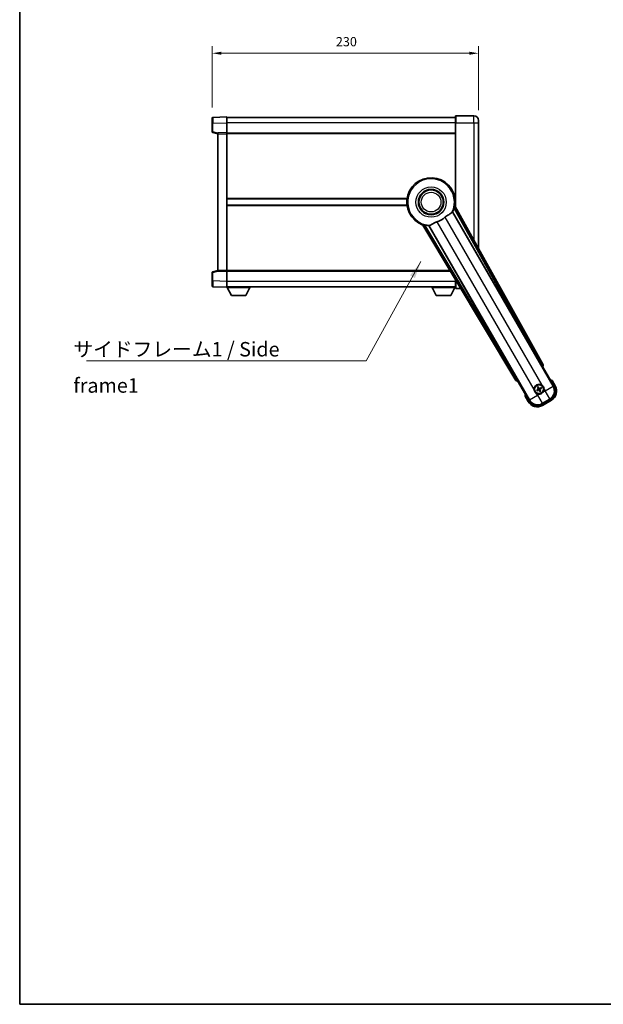
# Model space of a CAD drawing. Units: millimetres. Extents: x 87 to 11692, y 48 to 1734.
# Drawn here: x 2443 to 2947, y 48 to 898 of the extents above; entities that cross this region are included whole.
import ezdxf

# ---------------------------------------------------------------- set-up
doc = ezdxf.new("R2010")
doc.units = ezdxf.units.MM
doc.header["$LTSCALE"] = 6
doc.layers.get('Defpoints').update_dxf_attribs({"lineweight": 25})
for name, color, linetype, lineweight in [('Border (ISO)', 7, 'Continuous', 35), ('Dimension (ISO)', 7, 'Continuous', 18), ('Dimension (ISO) @ 1', 7, 'Continuous', 18), ('Symbol (ISO)', 7, 'Continuous', 18), ('Visible (ISO)', 7, 'Continuous', 35), ('Visible Narrow (ISO)', 7, 'Continuous', 25)]:
    doc.layers.add(name, color=color, linetype=linetype, lineweight=lineweight)
doc.styles.add('Note Text (TK)', font='txt')
doc.dimstyles.new('Default - Method 1b (TK)', dxfattribs={"dimscale": 6, "dimtxt": 2.5, "dimasz": 2.5, "dimexe": 1, "dimexo": 1.5, "dimgap": 1, "dimtad": 1, "dimtoh": 1, "dimrnd": 1e-08, "dimdsep": 46, "dimtxsty": 'Note Text (TK)', "dimcen": 0.09, "dimdle": 5, "dimclrd": 100, "dimclre": 100, "dimclrt": 7, "dimadec": 1, "dimazin": 1, "dimtfac": 1, "dimtmove": 0, "dimatfit": 3, "dimfxl": 1, "dimtolj": 1, "dimlwd": -1, "dimlwe": -1, "dimarcsym": 0})
doc.dimstyles.new('Default - Method 1b (TK)$7', dxfattribs={"dimscale": 6, "dimtxt": 2.5, "dimasz": 2.5, "dimexe": 1, "dimexo": 1.5, "dimgap": 1, "dimtad": 1, "dimtoh": 1, "dimrnd": 1e-08, "dimdsep": 46, "dimtxsty": 'Note Text (TK)', "dimcen": 0.09, "dimdle": 5, "dimclrd": 100, "dimclre": 100, "dimclrt": 7, "dimadec": 1, "dimazin": 1, "dimtfac": 1, "dimtmove": 0, "dimatfit": 3, "dimfxl": 1, "dimtolj": 1, "dimlwd": -1, "dimlwe": -1, "dimarcsym": 0})

# ---------------------------------------------------------------- blocks, each defined once
blk = doc.blocks.new('図面枠 tk図枠')
at = {"layer": 'Border (ISO)'}
for p, q in [((14.5, 289), (14.5, 8)), ((14.5, 8), (405.5, 8))]:
    blk.add_line(p, q, dxfattribs=at)
blk = doc.blocks.new('*D282')
at = {"layer": 'Defpoints', "color": 0}
for p in [(2839.22, 869.02), (2609.22, 813.1), (2839.22, 811.02)]:
    blk.add_point(p, dxfattribs=at)
at = {"layer": 'Dimension (ISO)', "color": 100}
for p, q in [((2609.22, 822.1), (2609.22, 875.02)), ((2617.22, 869.02), (2831.22, 869.02)), ((2839.22, 820.02), (2839.22, 875.02))]:
    blk.add_line(p, q, dxfattribs=at)
for points in [[(2617.22, 870.36), (2617.22, 867.69), (2609.22, 869.02)], [(2831.22, 870.36), (2831.22, 867.69), (2839.22, 869.02)]]:
    blk.add_solid(points, dxfattribs=at)
at = {"layer": 'Dimension (ISO)', "color": 7, "insert": (2715.99, 879.02), "char_height": 8, "attachment_point": 4, "style": 'Note Text (TK)'}
blk.add_mtext('\\A1;230', dxfattribs=at)

msp = doc.modelspace()

# ---------------------------------------------------------------- linework, layer by layer
at = {"layer": 'Visible (ISO)'}
for p, q in [((2609.2176, 808.6057), (2609.2176, 813.103)), ((2609.2176, 808.6057), (2609.2176, 801.1914)), ((2621.7176, 814.0224), (2609.7001, 813.6027)), ((2621.7176, 814.0224), (2621.7176, 809.0254)), ((2819.2176, 813.5224), (2621.7176, 813.5224)), ((2621.7176, 809.0254), (2621.7176, 800.5224)), ((2819.2176, 809.0224), (2819.2176, 814.7724)), ((2819.2176, 809.0224), (2819.2176, 736.1909)), ((2835.2176, 815.0224), (2819.4676, 815.0224)), ((2839.2176, 811.0224), (2839.2176, 809.0224)), ((2839.2176, 700.2265), (2839.2176, 809.0224)), ((2609.5935, 800.707), (2614.2176, 799.5224)), ((2621.7176, 800.5224), (2614.2176, 800.2604)), ((2614.2176, 799.2611), (2614.2176, 800.2604)), ((2614.2176, 799.2611), (2614.2176, 681.7837)), ((2621.7176, 800.5224), (2621.7176, 799.523)), ((2819.2176, 800.0224), (2621.7176, 800.0224)), ((2621.7176, 799.523), (2621.7176, 681.5217)), ((2777.3984, 743.2724), (2621.7176, 743.2724)), ((2819.2176, 743.2724), (2819.0367, 743.2724)), ((2777.3984, 737.7724), (2621.7176, 737.7724)), ((2816.7941, 732.122), (2893.2481, 599.6997)), ((2894.9325, 600.0387), (2818.8835, 736.7916)), ((2819.2176, 737.7724), (2819.0367, 737.7724)), ((2791.1155, 720.7597), (2871.5225, 586.523)), ((2872.6582, 587.8122), (2796.2042, 720.2344)), ((2614.2176, 681.5224), (2609.5935, 680.3377)), ((2614.2176, 680.7843), (2614.2176, 681.7837)), ((2614.2176, 680.7843), (2621.7176, 680.5224)), ((2621.7176, 681.5217), (2621.7176, 680.5224)), ((2814.918, 681.0224), (2621.7176, 681.0224)), ((2621.7176, 680.5224), (2621.7176, 672.0193)), ((2609.2176, 679.8533), (2609.2176, 672.439)), ((2609.2176, 667.9417), (2609.2176, 672.439)), ((2621.7176, 672.0193), (2621.7176, 667.0224)), ((2819.2176, 673.8443), (2819.2176, 672.0224)), ((2819.2176, 666.2724), (2819.2176, 672.0224)), ((2609.7001, 667.442), (2621.7176, 667.0224)), ((2819.2176, 667.5224), (2621.7176, 667.5224)), ((2621.7176, 667.0224), (2621.7176, 666.8224)), ((2621.7176, 666.8224), (2642.3176, 666.8224)), ((2625.7676, 659.9224), (2622.2176, 666.8224)), ((2638.2676, 659.9224), (2641.8176, 666.8224)), ((2642.3176, 667.5224), (2642.3176, 666.8224)), ((2798.6176, 667.5224), (2798.6176, 666.8224)), ((2798.6176, 666.8224), (2819.2176, 666.8224)), ((2802.6676, 659.9224), (2799.1176, 666.8224)), ((2815.1676, 659.9224), (2818.7176, 666.8224)), ((2819.4676, 666.0224), (2823.9029, 666.0224)), ((2625.7676, 659.9224), (2638.2676, 659.9224)), ((2802.6676, 659.9224), (2815.1676, 659.9224)), ((2893.8154, 598.8769), (2894.5429, 598.682)), ((2894.5429, 598.682), (2894.5599, 598.6919)), ((2894.5429, 598.682), (2904.5581, 581.3351)), ((2872.8922, 586.182), (2873.0872, 586.9095)), ((2872.8752, 586.1722), (2872.8922, 586.182)), ((2882.9075, 568.8351), (2872.8922, 586.182)), ((2890.0696, 578.461), (2889.5432, 578.2476)), ((2889.8463, 577.7225), (2890.2943, 578.0717)), ((2890.1815, 580.6299), (2890.5307, 580.1819)), ((2890.9199, 580.4066), (2890.7066, 580.933)), ((2893.0888, 580.2947), (2892.6408, 579.9455)), ((2892.8656, 579.5563), (2893.392, 579.7696)), ((2905.4089, 581.8615), (2902.7365, 586.4903)), ((2879.3538, 572.9903), (2882.0262, 568.3615)), ((2892.0152, 577.6106), (2892.2286, 577.0842)), ((2892.7536, 577.3874), (2892.4044, 577.8353)), ((2901.641, 570.4485), (2893.7941, 565.9181)), ((2894.3204, 565.0673), (2902.1147, 569.5673))]:
    msp.add_line(p, q, dxfattribs=at)
for centre, radius in [((2798.2176, 740.5224), 11), ((2798.2176, 740.5224), 10.5), ((2798.2176, 740.5224), 10.5), ((2891.4676, 579.0086), 4), ((2891.4676, 579.0086), 3.8385)]:
    msp.add_circle(centre, radius, dxfattribs=at)
for centre, radius, start, end in [((2609.7176, 813.103), 0.5, 92, 180), ((2819.4676, 814.7724), 0.25, 90, 180), ((2835.2176, 811.0224), 4, 0, 90), ((2609.7176, 801.1914), 0.5, 180, 255.63), ((2798.2176, 740.5224), 21, 349.7668317, 250.2331683), ((2798.2176, 740.5224), 20.3876, 335.6674303, 345.2957256), ((2798.2176, 740.5224), 17.7503, 287.4499052, 312.5500948), ((2798.2176, 740.5224), 20.3876, 254.7042744, 264.3325697), ((2609.7176, 679.8533), 0.5, 104.37, 180), ((2609.7176, 667.9417), 0.5, 180, 268), ((2819.4676, 666.2724), 0.25, 180, 270), ((2896.2276, 570.7641), 17.02, 67.5158892, 72.7409193), ((2891.4676, 579.0086), 4.25, 54.8332004, 185.1667996), ((2891.4676, 579.0086), 1.5014, 201.3922811, 218.6077189), ((2891.4676, 579.0086), 1.5014, 111.3922811, 128.6077189), ((2891.4676, 579.0086), 1.5014, 21.3922811, 38.6077189), ((2891.4676, 579.0086), 4.25, 324.8332004, 5.1667996), ((2897.6147, 577.3615), 9, 300, 30), ((2896.2276, 570.7641), 17.02, 167.2590807, 172.4841108), ((2891.4676, 579.0086), 4.25, 234.8332004, 275.1667996), ((2891.4676, 579.0086), 1.5014, 291.3922811, 308.6077189), ((2889.8204, 572.8615), 9, 210, 300)]:
    msp.add_arc(centre, radius, start, end, dxfattribs=at)
for centre, major_axis, ratio, start_param, end_param in [((2893.3239, 599.7435), (-0.5, 0.866), 0.08748866, 1.57079633, 3.05432619), ((2894.0515, 599.5574), (0.971, -0.2686), 0.99255093, 5.50956512, 7.0568055), ((2872.3798, 587.0452), (-0.2529, -0.9752), 0.99255093, 5.50956512, 7.0568055), ((2872.5825, 587.7684), (0.5, -0.866), 0.08748866, 0.08726646, 1.57079633), ((2891.5457, 578.8844), (-5.5008, -3.4598), 0.08715574, 4.81818699, 5.05805658), ((2891.3991, 579.1383), (5.7466, 3.0339), 0.08715574, 4.36672138, 4.60659097), ((2891.5973, 579.0771), (3.0339, -5.7466), 0.08715574, 4.36672138, 4.60659097), ((2891.3434, 578.9305), (-3.4598, 5.5008), 0.08715574, 4.81818699, 5.05805658), ((2891.5917, 579.0867), (3.4598, -5.5008), 0.08715574, 4.81818699, 5.05805658), ((2891.5361, 578.8789), (-5.7466, -3.0339), 0.08715574, 4.36672138, 4.60659097), ((2891.3378, 578.9401), (-3.0339, 5.7466), 0.08715574, 4.36672138, 4.60659097), ((2891.3895, 579.1328), (5.5008, 3.4598), 0.08715574, 4.81818699, 5.05805658), ((2897.5729, 577.3727), (7.7863, -2.0863), 0.99243251, 5.50158524, 7.06478537), ((2889.8316, 572.9032), (-2.0863, -7.7863), 0.99243251, 5.50158524, 7.06478537)]:
    msp.add_ellipse(centre, major_axis=major_axis, ratio=ratio, start_param=start_param, end_param=end_param, dxfattribs=at)
for points, knots in [([(2810.2209, 727.4459), (2810.4035, 727.6135), (2810.5897, 727.7745), (2811.0746, 728.1694), (2811.375, 728.3914), (2812.274, 729.0059), (2812.871, 729.3504), (2814.2033, 730.1019), (2814.9123, 730.4883), (2815.7859, 731.1193), (2816.0419, 731.3514), (2816.2143, 731.5854)], [-5.27158626, -5.27158626, -5.27158626, -5.27158626, -5.18721863, -5.18721863, -5.05628435, -5.05628435, -4.79921142, -4.79921142, -4.44219969, -4.44219969, -4.22248819, -4.22248819, -4.22248819, -4.22248819]), ([(2816.2143, 731.5854), (2816.2154, 731.5868), (2816.2165, 731.5883), (2816.468, 731.9294), (2816.6378, 732.1144), (2816.7256, 732.1186)], [2.102258604, 2.102258604, 2.102258604, 2.102258604, 2.10340374, 2.10340374, 2.370180755, 2.370180755, 2.370180755, 2.370180755]), ([(2817.9374, 735.3474), (2817.9787, 735.5047), (2818.0219, 735.6709), (2818.1128, 736.0203), (2818.1597, 736.2011), (2818.227, 736.4452), (2818.2539, 736.5381), (2818.2874, 736.6348), (2818.2974, 736.6601), (2818.3135, 736.6915), (2818.3199, 736.6994), (2818.325, 736.7002)], [0.192845303, 0.192845303, 0.192845303, 0.192845303, 0.240507365, 0.240507365, 0.297130074, 0.297130074, 0.334079186, 0.334079186, 0.352553742, 0.352553742, 0.369009283, 0.369009283, 0.369009283, 0.369009283]), ([(2796.9588, 720.4682), (2797.2172, 720.4971), (2797.5076, 720.5847), (2798.3602, 720.9461), (2798.962, 721.2958), (2800.2504, 722.0604), (2800.9114, 722.4573), (2801.986, 722.9902), (2802.3454, 723.1522), (2802.9879, 723.4046), (2803.2616, 723.5013), (2803.5404, 723.5889)], [-8.358650844, -8.358650844, -8.358650844, -8.358650844, -8.190003506, -8.190003506, -7.917688575, -7.917688575, -7.676295197, -7.676295197, -7.560988477, -7.560988477, -7.477759094, -7.477759094, -7.477759094, -7.477759094]), ([(2791.4739, 721.1978), (2791.4772, 721.2017), (2791.4872, 721.2033), (2791.5224, 721.2016), (2791.5494, 721.1976), (2791.6498, 721.1782), (2791.7438, 721.1551), (2791.9888, 721.0913), (2792.1688, 721.0416), (2792.5169, 720.9455), (2792.6824, 720.8999), (2792.8393, 720.857)], [0.3759847, 0.3759847, 0.3759847, 0.3759847, 0.392440242, 0.392440242, 0.410914798, 0.410914798, 0.44786391, 0.44786391, 0.504486619, 0.504486619, 0.552148681, 0.552148681, 0.552148681, 0.552148681]), ([(2796.2414, 720.2921), (2796.2889, 720.3659), (2796.534, 720.4205), (2796.9552, 720.4678), (2796.957, 720.468), (2796.9588, 720.4682)], [2.57632281, 2.57632281, 2.57632281, 2.57632281, 2.843099825, 2.843099825, 2.844244962, 2.844244962, 2.844244962, 2.844244962]), ([(2889.0197, 575.5343), (2888.9427, 575.5886), (2888.8674, 575.6455), (2888.382, 576.0383), (2888.0355, 576.453), (2887.5384, 577.3142), (2887.3524, 577.8216), (2887.2549, 578.4384), (2887.2433, 578.5321), (2887.2348, 578.6259)], [4.535339596, 4.535339596, 4.535339596, 4.535339596, 4.561894963, 4.561894963, 4.711051305, 4.711051305, 4.860207647, 4.860207647, 4.886763014, 4.886763014, 4.886763014, 4.886763014]), ([(2889.3982, 578.1632), (2889.4103, 578.1714), (2889.4248, 578.1809), (2889.4518, 578.1978), (2889.4688, 578.2081), (2889.4955, 578.2236), (2889.5101, 578.2316), (2889.529, 578.2413), (2889.5373, 578.2452), (2889.5432, 578.2476)], [0.0156348301, 0.0156348301, 0.0156348301, 0.0156348301, 0.0201257115, 0.0201257115, 0.0251836529, 0.0251836529, 0.0301711471, 0.0301711471, 0.0341958184, 0.0341958184, 0.0341958184, 0.0341958184]), ([(2890.1815, 580.6299), (2890.1776, 580.6348), (2890.1724, 580.6424), (2890.1608, 580.6602), (2890.1522, 580.6745), (2890.1368, 580.7013), (2890.1273, 580.7187), (2890.1124, 580.7468), (2890.1045, 580.7623), (2890.0981, 580.7754)], [0.0459372434, 0.0459372434, 0.0459372434, 0.0459372434, 0.0499619147, 0.0499619147, 0.0549494088, 0.0549494088, 0.0600073503, 0.0600073503, 0.0644982316, 0.0644982316, 0.0644982316, 0.0644982316]), ([(2890.6222, 581.078), (2890.6303, 581.0659), (2890.6398, 581.0513), (2890.6568, 581.0244), (2890.667, 581.0074), (2890.6826, 580.9806), (2890.6906, 580.9661), (2890.7003, 580.9472), (2890.7042, 580.9389), (2890.7066, 580.933)], [0.0156348301, 0.0156348301, 0.0156348301, 0.0156348301, 0.0201257115, 0.0201257115, 0.0251836529, 0.0251836529, 0.0301711471, 0.0301711471, 0.0341958184, 0.0341958184, 0.0341958184, 0.0341958184]), ([(2890.7789, 579.421), (2890.7974, 579.3851), (2890.8101, 579.3431), (2890.8178, 579.2573), (2890.8127, 579.2135), (2890.7888, 579.1358), (2890.7683, 579.0968), (2890.7191, 579.0368), (2890.6928, 579.0137), (2890.6649, 578.9958)], [0, 0, 0, 0, 0.0121827904, 0.0121827904, 0.0243655807, 0.0243655807, 0.0365656453, 0.0365656453, 0.0463302673, 0.0463302673, 0.0463302673, 0.0463302673]), ([(2890.9307, 579.5012), (2890.9536, 579.4621), (2890.9711, 579.4193), (2890.991, 579.3421), (2890.9969, 579.3017), (2890.9972, 579.2193), (2890.9915, 579.1771), (2890.971, 579.1007), (2890.9548, 579.0614), (2890.9134, 578.9901), (2890.8881, 578.9581), (2890.8322, 578.9012), (2890.7958, 578.8729), (2890.7564, 578.8505)], [0.2183706741, 0.2183706741, 0.2183706741, 0.2183706741, 0.2324387752, 0.2324387752, 0.2443116158, 0.2443116158, 0.2561844563, 0.2561844563, 0.2680572968, 0.2680572968, 0.2799301374, 0.2799301374, 0.2939982384, 0.2939982384, 0.2939982384, 0.2939982384]), ([(2890.975, 578.4718), (2891.0141, 578.4947), (2891.0569, 578.5121), (2891.1341, 578.5321), (2891.1745, 578.5379), (2891.2569, 578.5382), (2891.299, 578.5326), (2891.3755, 578.5121), (2891.4148, 578.4959), (2891.486, 578.4544), (2891.5181, 578.4292), (2891.575, 578.3733), (2891.6033, 578.3368), (2891.6257, 578.2974)], [0.2183706741, 0.2183706741, 0.2183706741, 0.2183706741, 0.2324387752, 0.2324387752, 0.2443116158, 0.2443116158, 0.2561844563, 0.2561844563, 0.2680572968, 0.2680572968, 0.2799301374, 0.2799301374, 0.2939982384, 0.2939982384, 0.2939982384, 0.2939982384]), ([(2891.0552, 578.3199), (2891.0911, 578.3384), (2891.1331, 578.3512), (2891.2189, 578.3589), (2891.2627, 578.3538), (2891.3403, 578.3299), (2891.3794, 578.3094), (2891.4394, 578.2601), (2891.4624, 578.2339), (2891.4804, 578.206)], [0, 0, 0, 0, 0.0121827904, 0.0121827904, 0.0243655807, 0.0243655807, 0.0365656453, 0.0365656453, 0.0463302673, 0.0463302673, 0.0463302673, 0.0463302673]), ([(2891.9601, 579.5455), (2891.921, 579.5225), (2891.8783, 579.5051), (2891.801, 579.4852), (2891.7607, 579.4793), (2891.6782, 579.479), (2891.6361, 579.4847), (2891.5596, 579.5052), (2891.5203, 579.5213), (2891.4491, 579.5628), (2891.4171, 579.588), (2891.3601, 579.644), (2891.3318, 579.6804), (2891.3094, 579.7198)], [0.2183706741, 0.2183706741, 0.2183706741, 0.2183706741, 0.2324387752, 0.2324387752, 0.2443116158, 0.2443116158, 0.2561844563, 0.2561844563, 0.2680572968, 0.2680572968, 0.2799301374, 0.2799301374, 0.2939982384, 0.2939982384, 0.2939982384, 0.2939982384]), ([(2891.88, 579.6973), (2891.8441, 579.6788), (2891.802, 579.666), (2891.7162, 579.6583), (2891.6725, 579.6634), (2891.5948, 579.6874), (2891.5557, 579.7078), (2891.4957, 579.7571), (2891.4727, 579.7834), (2891.4548, 579.8112)], [0, 0, 0, 0, 0.0121827904, 0.0121827904, 0.0243655807, 0.0243655807, 0.0365656453, 0.0365656453, 0.0463302673, 0.0463302673, 0.0463302673, 0.0463302673]), ([(2892.0044, 578.516), (2891.9815, 578.5551), (2891.9641, 578.5979), (2891.9441, 578.6752), (2891.9383, 578.7155), (2891.938, 578.7979), (2891.9436, 578.8401), (2891.9641, 578.9165), (2891.9803, 578.9559), (2892.0217, 579.0271), (2892.047, 579.0591), (2892.1029, 579.116), (2892.1394, 579.1444), (2892.1788, 579.1668)], [0.2183706741, 0.2183706741, 0.2183706741, 0.2183706741, 0.2324387752, 0.2324387752, 0.2443116158, 0.2443116158, 0.2561844563, 0.2561844563, 0.2680572968, 0.2680572968, 0.2799301374, 0.2799301374, 0.2939982384, 0.2939982384, 0.2939982384, 0.2939982384]), ([(2892.1563, 578.5962), (2892.1377, 578.6321), (2892.125, 578.6742), (2892.1173, 578.76), (2892.1224, 578.8037), (2892.1463, 578.8814), (2892.1668, 578.9205), (2892.216, 578.9804), (2892.2423, 579.0035), (2892.2702, 579.0214)], [0, 0, 0, 0, 0.0121827904, 0.0121827904, 0.0243655807, 0.0243655807, 0.0365656453, 0.0365656453, 0.0463302673, 0.0463302673, 0.0463302673, 0.0463302673]), ([(2893.0888, 580.2947), (2893.0938, 580.2986), (2893.1013, 580.3038), (2893.1192, 580.3153), (2893.1334, 580.3239), (2893.1602, 580.3394), (2893.1776, 580.3489), (2893.2058, 580.3638), (2893.2213, 580.3717), (2893.2344, 580.3781)], [0.0459372434, 0.0459372434, 0.0459372434, 0.0459372434, 0.0499619147, 0.0499619147, 0.0549494088, 0.0549494088, 0.0600073503, 0.0600073503, 0.0644982316, 0.0644982316, 0.0644982316, 0.0644982316]), ([(2893.537, 579.854), (2893.5248, 579.8458), (2893.5103, 579.8364), (2893.4833, 579.8194), (2893.4664, 579.8091), (2893.4396, 579.7936), (2893.425, 579.7856), (2893.4061, 579.7759), (2893.3978, 579.772), (2893.392, 579.7696)], [0.0156348301, 0.0156348301, 0.0156348301, 0.0156348301, 0.0201257115, 0.0201257115, 0.0251836529, 0.0251836529, 0.0301711471, 0.0301711471, 0.0341958184, 0.0341958184, 0.0341958184, 0.0341958184]), ([(2893.9154, 582.4829), (2893.9924, 582.4286), (2894.0677, 582.3717), (2894.5531, 581.9789), (2894.8996, 581.5642), (2895.3968, 580.703), (2895.5827, 580.1956), (2895.6802, 579.5789), (2895.6918, 579.4852), (2895.7003, 579.3914)], [4.535339596, 4.535339596, 4.535339596, 4.535339596, 4.561894963, 4.561894963, 4.711051305, 4.711051305, 4.860207647, 4.860207647, 4.886763014, 4.886763014, 4.886763014, 4.886763014]), ([(2902.3891, 586.092), (2902.3898, 586.0929), (2902.3905, 586.0937), (2902.4163, 586.1234), (2902.4413, 586.1522), (2902.4902, 586.2084), (2902.514, 586.2358), (2902.5772, 586.3083), (2902.614, 586.3504), (2902.674, 586.4189), (2902.6972, 586.4455), (2902.7285, 586.4812), (2902.7365, 586.4903), (2902.7365, 586.4903)], [-0.0003347789, -0.0003347789, -0.0003347789, -0.0003347789, 0, 0, 0.011463002, 0.011463002, 0.0228675214, 0.0228675214, 0.0430502261, 0.0430502261, 0.0621538264, 0.0621538264, 0.0807455701, 0.0807455701, 0.0807455701, 0.0807455701]), ([(2879.8724, 573.092), (2879.8713, 573.0918), (2879.8702, 573.0916), (2879.8316, 573.0841), (2879.7942, 573.0769), (2879.721, 573.0626), (2879.6854, 573.0557), (2879.591, 573.0372), (2879.5362, 573.0264), (2879.4468, 573.0087), (2879.4122, 573.0019), (2879.3657, 572.9927), (2879.3538, 572.9903), (2879.3538, 572.9903)], [-0.0809227639, -0.0809227639, -0.0809227639, -0.0809227639, -0.0805886357, -0.0805886357, -0.0691479127, -0.0691479127, -0.0577655589, -0.0577655589, -0.0376220805, -0.0376220805, -0.0185556094, -0.0185556094, 0, 0, 0, 0]), ([(2889.8463, 577.7225), (2889.8413, 577.7187), (2889.8338, 577.7134), (2889.8159, 577.7019), (2889.8017, 577.6933), (2889.7749, 577.6779), (2889.7575, 577.6683), (2889.7294, 577.6534), (2889.7139, 577.6456), (2889.7008, 577.6392)], [0.0459372434, 0.0459372434, 0.0459372434, 0.0459372434, 0.0499619147, 0.0499619147, 0.0549494088, 0.0549494088, 0.0600073503, 0.0600073503, 0.0644982316, 0.0644982316, 0.0644982316, 0.0644982316]), ([(2894.9418, 576.5608), (2894.8876, 576.4838), (2894.8307, 576.4084), (2894.4379, 575.9231), (2894.0231, 575.5766), (2893.162, 575.0794), (2892.6546, 574.8935), (2892.0378, 574.796), (2891.9441, 574.7844), (2891.8503, 574.7759)], [4.535339596, 4.535339596, 4.535339596, 4.535339596, 4.561894963, 4.561894963, 4.711051305, 4.711051305, 4.860207647, 4.860207647, 4.886763014, 4.886763014, 4.886763014, 4.886763014]), ([(2892.3129, 576.9392), (2892.3048, 576.9513), (2892.2953, 576.9659), (2892.2784, 576.9928), (2892.2681, 577.0098), (2892.2526, 577.0366), (2892.2446, 577.0512), (2892.2349, 577.0701), (2892.2309, 577.0784), (2892.2286, 577.0842)], [0.0156348301, 0.0156348301, 0.0156348301, 0.0156348301, 0.0201257115, 0.0201257115, 0.0251836529, 0.0251836529, 0.0301711471, 0.0301711471, 0.0341958184, 0.0341958184, 0.0341958184, 0.0341958184]), ([(2892.7536, 577.3874), (2892.7575, 577.3824), (2892.7628, 577.3748), (2892.7743, 577.357), (2892.7829, 577.3428), (2892.7983, 577.3159), (2892.8079, 577.2986), (2892.8227, 577.2704), (2892.8306, 577.2549), (2892.837, 577.2418)], [0.0459372434, 0.0459372434, 0.0459372434, 0.0459372434, 0.0499619147, 0.0499619147, 0.0549494088, 0.0549494088, 0.0600073503, 0.0600073503, 0.0644982316, 0.0644982316, 0.0644982316, 0.0644982316])]:
    msp.add_open_spline(points, degree=3, knots=knots, dxfattribs=at)
for points in [[(2816.7256, 732.1186), (2816.7598, 732.1203), (2816.7941, 732.122)], [(2818.8835, 736.7916), (2818.6025, 736.745), (2818.325, 736.7002)], [(2791.4739, 721.1978), (2791.2964, 720.9797), (2791.1155, 720.7597)], [(2796.2042, 720.2344), (2796.2228, 720.2633), (2796.2414, 720.2921)]]:
    msp.add_open_spline(points, degree=2, dxfattribs=at)
for points, weights in [([(2890.7564, 578.8505), (2890.5332, 578.7236), (2890.0696, 578.461)], [1.83096126169, 1.44871715606, 1]), ([(2890.2943, 578.0717), (2890.7535, 578.3419), (2890.975, 578.4718)], [1, 1.44871715606, 1.83096126169]), ([(2890.5307, 580.1819), (2890.8009, 579.7227), (2890.9307, 579.5012)], [1, 1.44871715606, 1.83096126169]), ([(2891.3094, 579.7198), (2891.1825, 579.943), (2890.9199, 580.4066)], [1.83096126169, 1.44871715606, 1]), ([(2891.6257, 578.2974), (2891.7526, 578.0742), (2892.0152, 577.6106)], [1.83096126169, 1.44871715606, 1]), ([(2892.6408, 579.9455), (2892.1816, 579.6753), (2891.9601, 579.5455)], [1, 1.44871715606, 1.83096126169]), ([(2892.4044, 577.8353), (2892.1342, 578.2946), (2892.0044, 578.516)], [1, 1.44871715606, 1.83096126169]), ([(2892.1788, 579.1668), (2892.4019, 579.2937), (2892.8656, 579.5563)], [1.83096126169, 1.44871715606, 1])]:
    msp.add_rational_spline(points, weights, degree=2, dxfattribs=at)
at = {"layer": 'Visible Narrow (ISO)'}
for p, q in [((2609.7001, 808.6057), (2609.2176, 808.6057)), ((2609.7001, 808.6057), (2621.7176, 809.0254)), ((2609.7001, 801.1914), (2609.7001, 808.6057)), ((2819.2176, 809.0224), (2621.7176, 809.0224)), ((2819.4676, 809.0224), (2819.2176, 809.0224)), ((2819.4676, 815.0224), (2819.4676, 809.0224)), ((2819.4676, 735.7414), (2819.4676, 809.0224)), ((2819.4676, 809.0224), (2835.2176, 809.0224)), ((2835.2176, 809.0224), (2835.2176, 815.0224)), ((2835.2176, 809.0224), (2835.2176, 707.4194)), ((2835.2176, 809.0224), (2839.2176, 809.0224)), ((2609.7001, 801.1914), (2609.2176, 801.1914)), ((2614.2176, 800.034), (2609.7001, 801.1914)), ((2614.2176, 799.2611), (2621.7176, 799.523)), ((2819.2176, 799.5224), (2621.7176, 799.5224)), ((2777.4706, 743.7724), (2621.7176, 743.7724)), ((2819.2176, 743.7724), (2818.9645, 743.7724)), ((2777.4706, 737.2724), (2621.7176, 737.2724)), ((2903.6382, 581.5816), (2816.7256, 732.1186)), ((2817.9374, 735.3474), (2893.3417, 599.7538)), ((2894.2123, 600.2379), (2818.325, 736.7002)), ((2819.2176, 737.2724), (2818.9645, 737.2724)), ((2887.2348, 578.6259), (2803.5404, 723.5889)), ((2810.2209, 727.4459), (2893.9154, 582.4829)), ((2791.4739, 721.1978), (2871.7101, 587.2462)), ((2872.5647, 587.7581), (2792.8393, 720.857)), ((2796.2414, 720.2921), (2883.154, 569.755)), ((2609.7001, 679.8533), (2614.2176, 681.0107)), ((2621.7176, 681.5217), (2614.2176, 681.7837)), ((2814.6185, 681.5224), (2621.7176, 681.5224)), ((2609.2176, 679.8533), (2609.7001, 679.8533)), ((2609.7001, 672.439), (2609.2176, 672.439)), ((2609.7001, 672.439), (2609.7001, 679.8533)), ((2621.7176, 672.0193), (2609.7001, 672.439)), ((2819.2176, 672.0224), (2621.7176, 672.0224)), ((2819.4676, 672.0224), (2819.2176, 672.0224)), ((2819.4676, 672.0224), (2819.4676, 673.4269)), ((2819.4676, 672.0224), (2819.4676, 666.0224)), ((2820.3089, 672.0224), (2819.4676, 672.0224)), ((2893.3417, 599.7538), (2893.2481, 599.6997)), ((2893.3417, 599.7538), (2894.2123, 600.2379)), ((2893.8398, 598.891), (2893.3417, 599.7538)), ((2893.8154, 598.8769), (2893.8398, 598.891)), ((2893.8398, 598.891), (2894.5599, 598.6919)), ((2894.9325, 600.0387), (2894.2123, 600.2379)), ((2871.7101, 587.2462), (2871.5225, 586.523)), ((2871.7101, 587.2462), (2872.5647, 587.7581)), ((2872.6582, 587.8122), (2872.5647, 587.7581)), ((2872.5647, 587.7581), (2873.0628, 586.8954)), ((2872.8752, 586.1722), (2873.0628, 586.8954)), ((2873.0628, 586.8954), (2873.0872, 586.9095)), ((2890.6649, 578.9958), (2890.7564, 578.8505)), ((2890.7789, 579.421), (2890.9307, 579.5012)), ((2891.0552, 578.3199), (2890.975, 578.4718)), ((2891.4548, 579.8112), (2891.3094, 579.7198)), ((2891.4804, 578.206), (2891.6257, 578.2974)), ((2891.88, 579.6973), (2891.9601, 579.5455)), ((2892.1563, 578.5962), (2892.0044, 578.516)), ((2892.2702, 579.0214), (2892.1788, 579.1668)), ((2895.7003, 579.3914), (2896.7363, 577.5968)), ((2896.7363, 577.5968), (2903.6382, 581.5816)), ((2902.3891, 586.092), (2904.9759, 581.6115)), ((2904.5581, 581.3351), (2903.6382, 581.5816)), ((2904.9759, 581.6115), (2905.4089, 581.8615)), ((2882.4592, 568.6115), (2879.8724, 573.092)), ((2883.154, 569.755), (2882.9075, 568.8351)), ((2883.154, 569.755), (2890.0558, 573.7398)), ((2890.0558, 573.7398), (2889.0197, 575.5343)), ((2891.8503, 574.7759), (2890.0558, 573.7398)), ((2890.0558, 573.7398), (2894.0406, 566.838)), ((2894.0406, 566.838), (2900.7211, 570.695)), ((2901.8647, 570.0003), (2894.0704, 565.5003)), ((2896.7363, 577.5968), (2894.9418, 576.5608)), ((2900.7211, 570.695), (2896.7363, 577.5968)), ((2900.7211, 570.695), (2901.641, 570.4485)), ((2901.8647, 570.0003), (2902.1147, 569.5673)), ((2882.4592, 568.6115), (2882.0262, 568.3615)), ((2893.7941, 565.9181), (2894.0406, 566.838)), ((2894.0704, 565.5003), (2894.3204, 565.0673))]:
    msp.add_line(p, q, dxfattribs=at)
for radius in [13.1202, 8.5]:
    msp.add_circle((2798.2176, 740.5224), radius, dxfattribs=at)
for centre, radius, start, end in [((2798.2176, 740.5224), 20.0936, 333.591572, 266.408428), ((2891.4676, 579.0086), 2.2354, 202.2205751, 217.7794249), ((2891.4676, 579.0086), 2.0694, 201.5762159, 218.4237841), ((2891.4676, 579.0086), 2.2354, 112.2205751, 127.7794249), ((2891.4676, 579.0086), 2.0694, 111.5762159, 128.4237841), ((2891.4676, 579.0086), 2.0694, 21.5762159, 38.4237841), ((2891.4676, 579.0086), 2.2354, 22.2205751, 37.7794249), ((2896.2276, 570.7641), 16.52, 68.1009362, 70.829494), ((2897.6147, 577.3615), 8.5, 300, 30), ((2896.2276, 570.7641), 16.52, 169.170506, 171.8990638), ((2891.4676, 579.0086), 2.0694, 291.5762159, 308.4237841), ((2891.4676, 579.0086), 2.2354, 292.2205751, 307.7794249), ((2889.8204, 572.8615), 8.5, 210, 300)]:
    msp.add_arc(centre, radius, start, end, dxfattribs=at)
for centre, major_axis, ratio, start_param, end_param in [((2609.7176, 808.6003), (-0.0174, 5.0024), 0.00348438, 0.00010951, 1.56968786), ((2609.7176, 801.1914), (-0.1241, -0.4844), 0.03380887, 4.72105054, 6.28318531), ((2609.7176, 679.8533), (-0.1241, 0.4844), 0.03380887, 0, 1.56213477), ((2609.7176, 672.4445), (0.0174, 5.0024), 0.00348438, 1.5719048, 3.14148316), ((2893.3417, 599.7538), (0.2666, 0.9638), 0.99255093, 3.93876879, 5.48600917), ((2872.5647, 587.7581), (0.968, -0.251), 0.99255093, 3.93876879, 5.48600917), ((2896.7363, 577.5968), (2.0706, 7.7274), 0.99243251, 3.93078892, 5.49398905), ((2890.0558, 573.7398), (7.7274, -2.0706), 0.99243251, 3.93078892, 5.49398905)]:
    msp.add_ellipse(centre, major_axis=major_axis, ratio=ratio, start_param=start_param, end_param=end_param, dxfattribs=at)

# ---------------------------------------------------------------- block references
at = {"xscale": 5, "yscale": 5, "zscale": 5}
msp.add_blockref('図面枠 tk図枠', (2370.5, 8), dxfattribs=at)

# ---------------------------------------------------------------- texts
at = {"layer": 'Symbol (ISO)', "color": 7, "insert": (2489.3278, 619.7502), "char_height": 12.5, "width": 237.865496, "attachment_point": 1, "line_spacing_factor": 1.5, "style": 'Note Text (TK)'}
msp.add_mtext('{\\fＭＳ Ｐゴシック|b0|i0;サイドフレーム1 / Side frame1}', dxfattribs=at)

# ---------------------------------------------------------------- dimensions: what is measured, and where the dimension line sits
at = {"layer": 'Dimension (ISO) @ 1', "color": 100}
dim = msp.add_linear_dim(base=(2839.2176, 869.0224), p1=(2609.2176, 813.103), p2=(2839.2176, 811.0224), angle=180, dimstyle='Default - Method 1b (TK)', override={"dimscale": 1, "dimtxt": 8, "dimasz": 8, "dimexe": 6, "dimexo": 9, "dimgap": 6, "dimtoh": 0, "dimdec": 2, "dimcen": 0.54, "dimtol": 0, "dimlim": 0, "dimtp": 0, "dimtm": 0, "dimtdec": 2, "dimtix": 0, "dimtofl": 0, "dimtmove": 0, "dimatfit": 1}, dxfattribs=at)
dim.commit()
dim.dimension.update_dxf_attribs({"geometry": '*D282', "text_midpoint": (2724.2176, 869.0224), "dimtype": 128})

# ---------------------------------------------------------------- leaders
at = {"layer": 'Symbol (ISO)', "color": 100, "annotation_type": 0, "has_hookline": 1, "hookline_direction": 1, "text_width": 226.6335}
msp.add_leader([(2789.4163, 689.2064), (2742.1933, 603.5487), (2727.1933, 603.5487)], dimstyle='Default - Method 1b (TK)$7', override={"dimgap": 0, "dimtad": 1}, dxfattribs=at)

doc.saveas('drawing.dxf')
